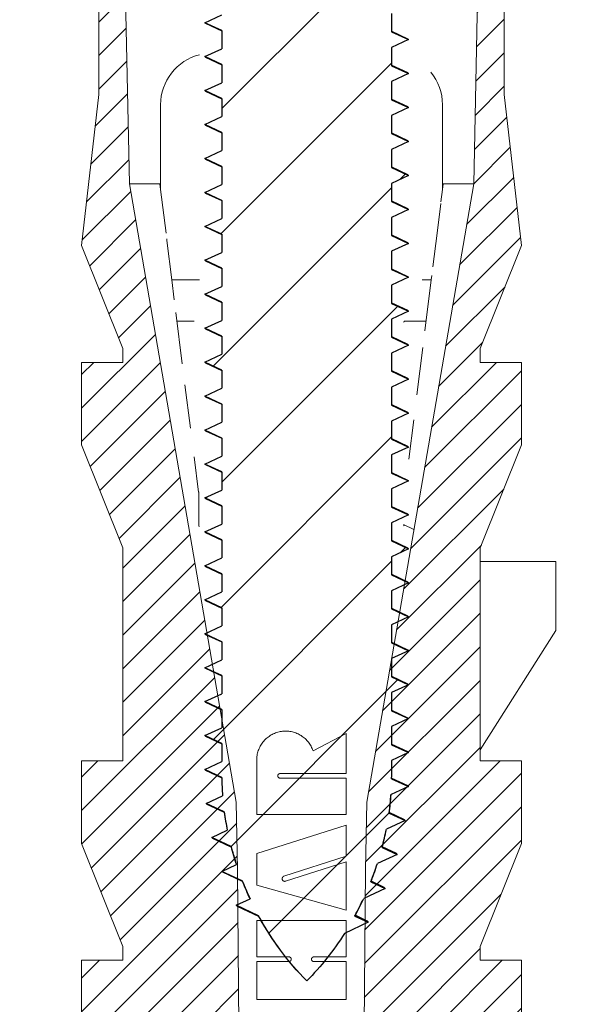
# Model space of a CAD drawing. Units: millimetres. Extents: x 197 to 637, y 286 to 591.
# Drawn here: x 237 to 245, y 409 to 423 of the extents above; entities that cross this region are included whole.
import ezdxf

# ---------------------------------------------------------------- set-up
doc = ezdxf.new("R2010")
doc.units = ezdxf.units.MM
doc.layers.add('hatch', color=56, linetype='Continuous', lineweight=9)
doc.layers.add('part', color=7, linetype='Continuous', lineweight=20)

# ---------------------------------------------------------------- blocks, each defined once
blk = doc.blocks.new('*u29')
at = {"layer": 'hatch', "linetype": 'Continuous'}
h = blk.add_hatch(dxfattribs=at)
h.set_pattern_fill('DEFAULT__3', color=2, scale=0.34925, angle=45, style=0, pattern_type=0)
h.set_pattern_definition([(45, (-417.5015, -92.55667), (-0.24695704, 0.24695704), [])])
edge = h.paths.add_edge_path()
edge.add_line((0.999, -14.168), (2.573, -5.06))
edge.add_line((2.669, -0.357), (2.573, -5.06))
edge.add_spline(control_points=[(2.669, -0.357), (2.674, -0.147), (2.824, 0), (3.033, 0)], knot_values=[0, 0, 0, 0, 1, 1, 1, 1], weights=[1, 0.809532, 0.809532, 1], degree=3, periodic=0)
edge.add_line((3.033, 0), (4.187, 0))
edge.add_line((4.187, 0), (4.187, -0.202))
edge.add_line((4.187, -0.202), (3.023, -0.837))
edge.add_line((3.023, -3.744), (3.023, -0.837))
edge.add_line((3.276, -5.971), (3.023, -3.744))
edge.add_line((2.669, -7.489), (3.276, -5.971))
edge.add_line((2.669, -7.489), (2.669, -7.691))
edge.add_line((2.669, -7.691), (3.276, -7.691))
edge.add_line((3.276, -8.906), (3.276, -7.691))
edge.add_line((2.669, -10.424), (3.276, -8.906))
edge.add_line((2.669, -10.424), (2.669, -10.626))
edge.add_line((2.669, -10.626), (2.669, -13.396))
edge.add_line((2.669, -13.396), (2.669, -13.561))
edge.add_line((2.669, -13.561), (3.276, -13.561))
edge.add_line((3.276, -14.775), (3.276, -13.561))
edge.add_line((2.669, -16.293), (3.276, -14.775))
edge.add_line((2.669, -16.293), (2.669, -16.496))
edge.add_line((2.669, -16.496), (3.276, -16.496))
edge.add_line((3.276, -17.71), (3.276, -16.496))
edge.add_line((2.669, -19.228), (3.276, -17.71))
edge.add_line((2.669, -19.228), (2.669, -22.365))
edge.add_line((2.669, -22.365), (3.276, -22.365))
edge.add_line((3.276, -23.58), (3.276, -22.365))
edge.add_line((2.704, -25.009), (3.276, -23.58))
edge.add_line((2.704, -25.009), (3.273, -25.216))
edge.add_line((3.273, -25.216), (2.973, -26.919))
edge.add_line((2.973, -26.919), (2.973, -28.64))
edge.add_line((2.973, -28.64), (2.72, -30.056))
edge.add_line((1.354, -30.056), (2.72, -30.056))
edge.add_line((1.354, -30.056), (1.354, -31.068))
edge.add_line((1.354, -31.068), (0.848, -31.068))
edge.add_line((0.848, -30.056), (0.848, -31.068))
edge.add_line((0.848, -30.056), (0.979, -15.167))
edge.add_line((0.999, -14.168), (0.979, -15.167))
edge = h.paths.add_edge_path()
edge.add_line((-0.923, -14.168), (-2.497, -5.06))
edge.add_line((-0.923, -14.168), (-0.903, -15.167))
edge.add_line((-0.772, -30.056), (-0.903, -15.167))
edge.add_line((-0.772, -30.056), (-0.772, -31.068))
edge.add_line((-0.772, -31.068), (-1.278, -31.068))
edge.add_line((-1.278, -30.056), (-1.278, -31.068))
edge.add_line((-2.644, -30.056), (-1.278, -30.056))
edge.add_line((-2.897, -28.64), (-2.644, -30.056))
edge.add_line((-2.897, -26.919), (-2.897, -28.64))
edge.add_line((-3.197, -25.216), (-2.897, -26.919))
edge.add_line((-3.197, -25.216), (-2.629, -25.009))
edge.add_line((-2.629, -25.009), (-3.2, -23.58))
edge.add_line((-3.2, -23.58), (-3.2, -22.365))
edge.add_line((-3.2, -22.365), (-2.593, -22.365))
edge.add_line((-2.593, -22.365), (-2.593, -22.201))
edge.add_line((-2.593, -22.201), (-2.593, -19.43))
edge.add_line((-2.593, -19.43), (-2.593, -19.228))
edge.add_line((-2.593, -19.228), (-3.2, -17.71))
edge.add_line((-3.2, -17.71), (-3.2, -16.496))
edge.add_line((-3.2, -16.496), (-2.593, -16.496))
edge.add_line((-2.593, -16.496), (-2.593, -16.293))
edge.add_line((-2.593, -16.293), (-3.2, -14.775))
edge.add_line((-3.2, -14.775), (-3.2, -13.561))
edge.add_line((-3.2, -13.561), (-2.593, -13.561))
edge.add_line((-2.593, -13.561), (-2.593, -10.424))
edge.add_line((-2.593, -10.424), (-3.2, -8.906))
edge.add_line((-3.2, -8.906), (-3.2, -7.691))
edge.add_line((-3.2, -7.691), (-2.593, -7.691))
edge.add_line((-2.593, -7.691), (-2.593, -7.489))
edge.add_line((-2.593, -7.489), (-3.2, -5.971))
edge.add_line((-3.2, -5.971), (-2.947, -3.744))
edge.add_line((-2.947, -3.744), (-2.947, -0.837))
edge.add_line((-4.111, -0.202), (-2.947, -0.837))
edge.add_line((-4.111, -0.202), (-4.111, 0))
edge.add_line((-4.111, 0), (-2.958, 0))
edge.add_spline(control_points=[(-2.593, -0.357), (-2.598, -0.147), (-2.748, 0), (-2.958, 0)], knot_values=[0, 0, 0, 0, 1, 1, 1, 1], weights=[1, 0.809532, 0.809532, 1], degree=3, periodic=0)
edge.add_line((-2.593, -0.357), (-2.497, -5.06))
at = {"layer": 'part', "color": 7, "linetype": 'Continuous'}
for p, q in [((-2.593, -0.357), (-2.497, -5.06)), ((-2.593, -0.357), (-2.497, -5.06)), ((2.669, -0.357), (2.573, -5.06)), ((2.669, -0.357), (2.573, -5.06)), ((-2.947, -3.744), (-2.947, -0.837)), ((-2.947, -3.744), (-2.947, -0.837)), ((3.023, -3.744), (3.023, -0.837)), ((3.023, -3.744), (3.023, -0.837)), ((-3.2, -5.971), (-2.947, -3.744)), ((-3.2, -5.971), (-2.947, -3.744)), ((3.276, -5.971), (3.023, -3.744)), ((3.276, -5.971), (3.023, -3.744)), ((-2.037, -3.896), (-2.037, -5.147)), ((2.113, -5.147), (2.113, -3.896)), ((-0.923, -14.168), (-2.497, -5.06)), ((-2.047, -5.06), (-2.497, -5.06)), ((-0.923, -14.168), (-2.497, -5.06)), ((-2.037, -5.147), (-2.047, -5.06)), ((0.999, -14.168), (2.573, -5.06)), ((0.999, -14.168), (2.573, -5.06)), ((2.123, -5.06), (2.113, -5.147)), ((2.573, -5.06), (2.123, -5.06)), ((-1.957, -5.788), (-2.037, -5.147)), ((2.113, -5.147), (2.09, -5.327)), ((2.087, -5.35), (2.033, -5.788)), ((2.033, -5.788), (1.971, -6.282)), ((-1.944, -5.895), (-1.947, -5.872)), ((-1.871, -6.477), (-1.944, -5.895)), ((-2.593, -7.489), (-3.2, -5.971)), ((-2.593, -7.489), (-3.2, -5.971)), ((2.669, -7.489), (3.276, -5.971)), ((2.669, -7.489), (3.276, -5.971)), ((-1.835, -6.768), (-1.871, -6.477)), ((-1.871, -6.477), (-1.462, -6.477)), ((1.814, -6.477), (1.947, -6.477)), ((1.947, -6.477), (1.854, -7.227)), ((1.955, -6.412), (1.947, -6.477)), ((-1.717, -7.713), (-1.811, -6.958)), ((-1.795, -7.084), (-1.543, -7.084)), ((1.548, -7.084), (1.871, -7.084)), ((-2.593, -7.691), (-2.593, -7.489)), ((-2.593, -7.691), (-2.593, -7.489)), ((1.823, -7.473), (1.735, -8.171)), ((2.669, -7.489), (2.669, -7.691)), ((2.669, -7.489), (2.669, -7.691)), ((-3.2, -7.691), (-2.593, -7.691)), ((-3.2, -7.691), (-2.593, -7.691)), ((-3.2, -8.906), (-3.2, -7.691)), ((-3.2, -8.906), (-3.2, -7.691)), ((2.669, -7.691), (3.276, -7.691)), ((2.669, -7.691), (3.276, -7.691)), ((3.276, -8.906), (3.276, -7.691)), ((3.276, -8.906), (3.276, -7.691)), ((-1.598, -8.658), (-1.678, -8.02)), ((1.69, -8.535), (1.617, -9.115)), ((-2.593, -10.424), (-3.2, -8.906)), ((-2.593, -10.424), (-3.2, -8.906)), ((2.669, -10.424), (3.276, -8.906)), ((2.669, -10.424), (3.276, -8.906)), ((-1.479, -9.601), (-1.545, -9.083)), ((-1.472, -10.1), (-1.472, -9.6)), ((-1.472, -10.1), (-1.472, -9.6)), ((1.693, -10.151), (1.538, -10.077)), ((-2.593, -13.561), (-2.593, -10.424)), ((-2.593, -13.561), (-2.593, -10.424)), ((2.669, -10.424), (2.669, -13.561)), ((2.669, -10.424), (2.669, -10.626)), ((2.669, -10.626), (3.782, -10.626)), ((2.669, -10.626), (2.669, -13.396)), ((3.782, -11.638), (3.782, -10.626)), ((3.782, -11.638), (2.669, -13.396)), ((0.696, -13.156), (0.208, -13.411)), ((0.696, -13.747), (0.696, -13.156)), ((2.669, -13.396), (2.669, -13.561)), ((-3.2, -13.561), (-2.593, -13.561)), ((-3.2, -13.561), (-2.593, -13.561)), ((-3.2, -14.775), (-3.2, -13.561)), ((-3.2, -14.775), (-3.2, -13.561)), ((-0.62, -14.352), (-0.62, -13.587)), ((2.669, -13.561), (3.276, -13.561)), ((2.669, -13.561), (3.276, -13.561)), ((3.276, -14.775), (3.276, -13.561)), ((3.276, -14.775), (3.276, -13.561)), ((0.696, -13.747), (-0.278, -13.747)), ((0.696, -13.814), (-0.278, -13.814)), ((0.696, -14.352), (0.696, -13.814)), ((-0.923, -14.168), (-0.903, -15.167)), ((-0.923, -14.168), (-0.903, -15.167)), ((0.999, -14.168), (0.979, -15.167)), ((0.999, -14.168), (0.979, -15.167)), ((-0.62, -14.352), (0.696, -14.352)), ((0.696, -14.506), (-0.62, -14.927)), ((0.696, -14.964), (0.696, -14.506)), ((-2.593, -16.293), (-3.2, -14.775)), ((-2.593, -16.293), (-3.2, -14.775)), ((2.669, -16.293), (3.276, -14.775)), ((2.669, -16.293), (3.276, -14.775)), ((-0.62, -15.39), (-0.62, -14.927)), ((0.696, -14.964), (-0.22, -15.259)), ((0.696, -15.046), (-0.196, -15.333)), ((0.696, -15.759), (0.696, -15.046)), ((-0.772, -30.056), (-0.903, -15.167)), ((-0.772, -30.056), (-0.903, -15.167)), ((0.848, -30.056), (0.979, -15.167)), ((0.848, -30.056), (0.979, -15.167)), ((-0.62, -15.39), (0.696, -15.759)), ((-0.62, -15.909), (-0.62, -16.448)), ((0.696, -15.909), (-0.62, -15.909)), ((0.696, -16.448), (0.696, -15.909)), ((-2.593, -16.496), (-2.593, -16.293)), ((-2.593, -16.496), (-2.593, -16.293)), ((2.669, -16.293), (2.669, -16.496)), ((2.669, -16.293), (2.669, -16.496)), ((-3.2, -16.496), (-2.593, -16.496)), ((-3.2, -16.496), (-2.593, -16.496)), ((-3.2, -17.71), (-3.2, -16.496)), ((-3.2, -17.71), (-3.2, -16.496)), ((-0.62, -16.448), (-0.146, -16.448)), ((-0.62, -16.515), (-0.62, -17.073)), ((-0.62, -16.515), (-0.146, -16.515)), ((0.696, -16.448), (0.218, -16.448)), ((0.696, -16.515), (0.218, -16.515)), ((0.696, -17.073), (0.696, -16.515)), ((2.669, -16.496), (3.276, -16.496)), ((2.669, -16.496), (3.276, -16.496)), ((3.276, -17.71), (3.276, -16.496)), ((3.276, -17.71), (3.276, -16.496)), ((-0.62, -17.073), (0.696, -17.073))]:
    blk.add_line(p, q, dxfattribs=at)
for points in [[(-0.62, -13.587), (-0.621, -13.569), (-0.621, -13.551), (-0.621, -13.533), (-0.62, -13.515), (-0.618, -13.497), (-0.616, -13.479), (-0.613, -13.462), (-0.609, -13.444), (-0.604, -13.427), (-0.598, -13.41), (-0.592, -13.393), (-0.585, -13.377), (-0.578, -13.36), (-0.57, -13.344), (-0.561, -13.329), (-0.551, -13.314), (-0.541, -13.299), (-0.53, -13.284), (-0.519, -13.271), (-0.507, -13.257), (-0.495, -13.244), (-0.481, -13.232), (-0.468, -13.22), (-0.454, -13.209), (-0.439, -13.199), (-0.425, -13.189), (-0.409, -13.179), (-0.394, -13.171), (-0.377, -13.163), (-0.361, -13.155), (-0.344, -13.149), (-0.328, -13.143), (-0.31, -13.138), (-0.293, -13.133), (-0.275, -13.129), (-0.258, -13.126), (-0.24, -13.124), (-0.222, -13.123), (-0.204, -13.122), (-0.186, -13.122), (-0.168, -13.123), (-0.15, -13.124), (-0.133, -13.126), (-0.115, -13.129), (-0.097, -13.133), (-0.08, -13.138), (-0.063, -13.143), (-0.046, -13.149), (-0.029, -13.156), (-0.013, -13.163), (0.003, -13.171), (0.019, -13.18), (0.034, -13.189), (0.049, -13.199), (0.063, -13.21), (0.077, -13.221), (0.091, -13.232), (0.104, -13.245), (0.116, -13.258), (0.128, -13.271), (0.14, -13.285), (0.15, -13.299), (0.161, -13.314), (0.17, -13.329), (0.179, -13.345), (0.187, -13.361), (0.195, -13.377), (0.202, -13.394), (0.208, -13.411)], [(-0.278, -13.814), (-0.279, -13.814), (-0.281, -13.814), (-0.282, -13.814), (-0.284, -13.814), (-0.285, -13.814), (-0.286, -13.813), (-0.288, -13.813), (-0.289, -13.812), (-0.29, -13.812), (-0.292, -13.811), (-0.293, -13.811), (-0.294, -13.81), (-0.295, -13.809), (-0.297, -13.809), (-0.298, -13.808), (-0.299, -13.807), (-0.3, -13.806), (-0.301, -13.805), (-0.302, -13.804), (-0.303, -13.803), (-0.304, -13.802), (-0.305, -13.801), (-0.306, -13.8), (-0.306, -13.799), (-0.307, -13.798), (-0.308, -13.796), (-0.308, -13.795), (-0.309, -13.794), (-0.309, -13.792), (-0.31, -13.791), (-0.31, -13.79), (-0.311, -13.788), (-0.311, -13.787), (-0.311, -13.786), (-0.311, -13.784), (-0.311, -13.783), (-0.311, -13.781), (-0.311, -13.78), (-0.311, -13.779), (-0.311, -13.777), (-0.311, -13.776), (-0.311, -13.775), (-0.311, -13.773), (-0.31, -13.772), (-0.31, -13.77), (-0.309, -13.769), (-0.309, -13.768), (-0.308, -13.767), (-0.308, -13.765), (-0.307, -13.764), (-0.306, -13.763), (-0.306, -13.762), (-0.305, -13.761), (-0.304, -13.759), (-0.303, -13.758), (-0.302, -13.757), (-0.301, -13.756), (-0.3, -13.755), (-0.299, -13.755), (-0.298, -13.754), (-0.297, -13.753), (-0.295, -13.752), (-0.294, -13.751), (-0.293, -13.751), (-0.292, -13.75), (-0.29, -13.75), (-0.289, -13.749), (-0.288, -13.749), (-0.286, -13.748), (-0.285, -13.748), (-0.284, -13.748), (-0.282, -13.748), (-0.281, -13.747), (-0.279, -13.747), (-0.278, -13.747)], [(-0.196, -15.333), (-0.198, -15.333), (-0.2, -15.334), (-0.201, -15.334), (-0.203, -15.335), (-0.205, -15.335), (-0.206, -15.335), (-0.208, -15.335), (-0.21, -15.335), (-0.211, -15.335), (-0.213, -15.335), (-0.215, -15.334), (-0.216, -15.334), (-0.218, -15.334), (-0.22, -15.333), (-0.221, -15.333), (-0.223, -15.332), (-0.224, -15.331), (-0.226, -15.331), (-0.227, -15.33), (-0.229, -15.329), (-0.23, -15.328), (-0.232, -15.327), (-0.233, -15.326), (-0.234, -15.325), (-0.235, -15.324), (-0.237, -15.323), (-0.238, -15.322), (-0.239, -15.32), (-0.24, -15.319), (-0.241, -15.318), (-0.242, -15.316), (-0.243, -15.315), (-0.243, -15.313), (-0.244, -15.312), (-0.245, -15.31), (-0.245, -15.309), (-0.246, -15.307), (-0.246, -15.305), (-0.247, -15.304), (-0.247, -15.302), (-0.247, -15.3), (-0.247, -15.299), (-0.247, -15.297), (-0.247, -15.295), (-0.247, -15.294), (-0.247, -15.292), (-0.247, -15.29), (-0.247, -15.289), (-0.246, -15.287), (-0.246, -15.285), (-0.246, -15.284), (-0.245, -15.282), (-0.244, -15.281), (-0.244, -15.279), (-0.243, -15.278), (-0.242, -15.276), (-0.241, -15.275), (-0.24, -15.273), (-0.239, -15.272), (-0.238, -15.271), (-0.237, -15.269), (-0.236, -15.268), (-0.235, -15.267), (-0.234, -15.266), (-0.232, -15.265), (-0.231, -15.264), (-0.229, -15.263), (-0.228, -15.262), (-0.227, -15.261), (-0.225, -15.26), (-0.223, -15.26), (-0.222, -15.259), (-0.22, -15.259)], [(-0.146, -16.448), (-0.145, -16.448), (-0.143, -16.448), (-0.142, -16.448), (-0.14, -16.449), (-0.139, -16.449), (-0.138, -16.449), (-0.136, -16.45), (-0.135, -16.45), (-0.134, -16.451), (-0.132, -16.451), (-0.131, -16.452), (-0.13, -16.452), (-0.129, -16.453), (-0.127, -16.454), (-0.126, -16.455), (-0.125, -16.455), (-0.124, -16.456), (-0.123, -16.457), (-0.122, -16.458), (-0.121, -16.459), (-0.12, -16.46), (-0.119, -16.461), (-0.118, -16.463), (-0.118, -16.464), (-0.117, -16.465), (-0.116, -16.466), (-0.116, -16.467), (-0.115, -16.469), (-0.115, -16.47), (-0.114, -16.471), (-0.114, -16.473), (-0.113, -16.474), (-0.113, -16.475), (-0.113, -16.477), (-0.113, -16.478), (-0.112, -16.48), (-0.112, -16.481), (-0.112, -16.482), (-0.112, -16.484), (-0.113, -16.485), (-0.113, -16.487), (-0.113, -16.488), (-0.113, -16.489), (-0.114, -16.491), (-0.114, -16.492), (-0.115, -16.493), (-0.115, -16.495), (-0.116, -16.496), (-0.116, -16.497), (-0.117, -16.498), (-0.118, -16.5), (-0.118, -16.501), (-0.119, -16.502), (-0.12, -16.503), (-0.121, -16.504), (-0.122, -16.505), (-0.123, -16.506), (-0.124, -16.507), (-0.125, -16.508), (-0.126, -16.509), (-0.127, -16.51), (-0.129, -16.51), (-0.13, -16.511), (-0.131, -16.512), (-0.132, -16.512), (-0.134, -16.513), (-0.135, -16.513), (-0.136, -16.514), (-0.138, -16.514), (-0.139, -16.514), (-0.14, -16.515), (-0.142, -16.515), (-0.143, -16.515), (-0.145, -16.515), (-0.146, -16.515)], [(0.218, -16.515), (0.217, -16.515), (0.215, -16.515), (0.214, -16.515), (0.213, -16.515), (0.211, -16.514), (0.21, -16.514), (0.208, -16.514), (0.207, -16.513), (0.206, -16.513), (0.205, -16.512), (0.203, -16.512), (0.202, -16.511), (0.201, -16.51), (0.2, -16.51), (0.198, -16.509), (0.197, -16.508), (0.196, -16.507), (0.195, -16.506), (0.194, -16.505), (0.193, -16.504), (0.192, -16.503), (0.191, -16.502), (0.191, -16.501), (0.19, -16.5), (0.189, -16.498), (0.188, -16.497), (0.188, -16.496), (0.187, -16.495), (0.187, -16.493), (0.186, -16.492), (0.186, -16.491), (0.186, -16.489), (0.185, -16.488), (0.185, -16.487), (0.185, -16.485), (0.185, -16.484), (0.185, -16.482), (0.185, -16.481), (0.185, -16.48), (0.185, -16.478), (0.185, -16.477), (0.185, -16.475), (0.186, -16.474), (0.186, -16.473), (0.186, -16.471), (0.187, -16.47), (0.187, -16.469), (0.188, -16.467), (0.188, -16.466), (0.189, -16.465), (0.19, -16.464), (0.191, -16.463), (0.191, -16.461), (0.192, -16.46), (0.193, -16.459), (0.194, -16.458), (0.195, -16.457), (0.196, -16.456), (0.197, -16.455), (0.198, -16.455), (0.2, -16.454), (0.201, -16.453), (0.202, -16.452), (0.203, -16.452), (0.205, -16.451), (0.206, -16.451), (0.207, -16.45), (0.208, -16.45), (0.21, -16.449), (0.211, -16.449), (0.213, -16.449), (0.214, -16.448), (0.215, -16.448), (0.217, -16.448), (0.218, -16.448)]]:
    blk.add_lwpolyline(points, dxfattribs=at)
for centre, start, end in [((-1.278, -3.896), 104.1132, 180), ((1.354, -3.896), 0, 39.1175)]:
    blk.add_arc(centre, 0.759, start, end, dxfattribs=at)
for points, start_tangent, end_tangent in [([(1.543, -7.087), (1.548, -7.1)], (0.593394, -0.804912), (0, -1)), ([(-1.472, -10.1), (-1.467, -10.113)], (0, -1), (0.593395, -0.804912)), ([(1.543, -10.087), (1.548, -10.1)], (0.593394, -0.804912), (0, -1))]:
    blk.add_spline(points, degree=3, dxfattribs=dict(at, start_tangent=start_tangent, end_tangent=end_tangent))

msp = doc.modelspace()

# ---------------------------------------------------------------- hatches: boundary and pattern name
at = {"linetype": 'Continuous'}
h = msp.add_hatch(dxfattribs=at)
h.set_pattern_fill('DEFAULT__4', color=2, scale=1.296802, angle=45, style=0, pattern_type=0)
h.set_pattern_definition([(45, (-131.335, 340.5125), (-0.9169777, 0.9169777), [])])
edge = h.paths.add_edge_path()
edge.add_line((244.473, 428.957), (242.491, 428.957))
edge.add_line((242.491, 428.957), (242.573, 428.919))
edge.add_line((242.573, 428.919), (242.323, 428.802))
edge.add_line((242.323, 428.802), (242.323, 428.535))
edge.add_line((242.323, 428.535), (242.573, 428.419))
edge.add_line((242.573, 428.419), (242.323, 428.302))
edge.add_line((242.323, 428.302), (242.323, 428.035))
edge.add_line((242.323, 428.035), (242.573, 427.919))
edge.add_line((242.573, 427.919), (242.323, 427.802))
edge.add_line((242.323, 427.802), (242.323, 427.535))
edge.add_line((242.323, 427.535), (242.573, 427.419))
edge.add_line((242.573, 427.419), (242.323, 427.302))
edge.add_line((242.323, 427.302), (242.323, 427.035))
edge.add_line((242.323, 427.035), (242.573, 426.919))
edge.add_line((242.573, 426.919), (242.323, 426.802))
edge.add_line((242.323, 426.802), (242.323, 426.535))
edge.add_line((242.323, 426.535), (242.573, 426.419))
edge.add_line((242.573, 426.419), (242.323, 426.302))
edge.add_line((242.323, 426.302), (242.323, 426.035))
edge.add_line((242.323, 426.035), (242.573, 425.919))
edge.add_line((242.573, 425.919), (242.323, 425.802))
edge.add_line((242.323, 425.802), (242.323, 425.535))
edge.add_line((242.323, 425.535), (242.573, 425.419))
edge.add_line((242.573, 425.419), (242.323, 425.302))
edge.add_line((242.323, 425.302), (242.323, 425.035))
edge.add_line((242.323, 425.035), (242.573, 424.919))
edge.add_line((242.573, 424.919), (242.323, 424.802))
edge.add_line((242.323, 424.802), (242.323, 424.535))
edge.add_line((242.323, 424.535), (242.573, 424.419))
edge.add_line((242.573, 424.419), (242.323, 424.302))
edge.add_line((242.323, 424.302), (242.323, 424.035))
edge.add_line((242.323, 424.035), (242.573, 423.919))
edge.add_line((242.573, 423.919), (242.323, 423.802))
edge.add_line((242.323, 423.802), (242.323, 423.535))
edge.add_line((242.323, 423.535), (242.573, 423.419))
edge.add_line((242.573, 423.419), (242.323, 423.302))
edge.add_line((242.323, 423.302), (242.323, 423.035))
edge.add_line((242.323, 423.035), (242.573, 422.919))
edge.add_line((242.573, 422.919), (242.323, 422.802))
edge.add_line((242.323, 422.802), (242.323, 422.535))
edge.add_line((242.323, 422.535), (242.573, 422.419))
edge.add_line((242.573, 422.419), (242.323, 422.302))
edge.add_line((242.323, 422.302), (242.323, 422.035))
edge.add_line((242.323, 422.035), (242.573, 421.919))
edge.add_line((242.573, 421.919), (242.323, 421.802))
edge.add_line((242.323, 421.802), (242.323, 421.535))
edge.add_line((242.323, 421.535), (242.573, 421.419))
edge.add_line((242.573, 421.419), (242.323, 421.302))
edge.add_line((242.323, 421.302), (242.323, 421.035))
edge.add_line((242.323, 421.035), (242.573, 420.919))
edge.add_line((242.573, 420.919), (242.323, 420.802))
edge.add_line((242.323, 420.802), (242.323, 420.535))
edge.add_line((242.323, 420.535), (242.573, 420.419))
edge.add_line((242.573, 420.419), (242.323, 420.302))
edge.add_line((242.323, 420.302), (242.323, 420.035))
edge.add_line((242.323, 420.035), (242.573, 419.919))
edge.add_line((242.573, 419.919), (242.323, 419.802))
edge.add_line((242.323, 419.802), (242.323, 419.535))
edge.add_line((242.323, 419.535), (242.573, 419.419))
edge.add_line((242.573, 419.419), (242.323, 419.302))
edge.add_line((242.323, 419.302), (242.323, 419.035))
edge.add_line((242.323, 419.035), (242.573, 418.919))
edge.add_line((242.573, 418.919), (242.323, 418.802))
edge.add_line((242.323, 418.802), (242.323, 418.535))
edge.add_line((242.323, 418.535), (242.573, 418.419))
edge.add_line((242.573, 418.419), (242.323, 418.302))
edge.add_line((242.323, 418.302), (242.323, 418.035))
edge.add_line((242.323, 418.035), (242.573, 417.919))
edge.add_line((242.573, 417.919), (242.323, 417.802))
edge.add_line((242.323, 417.802), (242.323, 417.535))
edge.add_line((242.323, 417.535), (242.573, 417.419))
edge.add_line((242.573, 417.419), (242.323, 417.302))
edge.add_line((242.323, 417.302), (242.323, 417.035))
edge.add_line((242.323, 417.035), (242.573, 416.919))
edge.add_line((242.573, 416.919), (242.323, 416.802))
edge.add_line((242.323, 416.802), (242.323, 416.535))
edge.add_line((242.323, 416.535), (242.573, 416.419))
edge.add_line((242.573, 416.419), (242.323, 416.302))
edge.add_line((242.323, 416.302), (242.323, 416.035))
edge.add_line((242.323, 416.035), (242.573, 415.919))
edge.add_line((242.573, 415.919), (242.323, 415.802))
edge.add_line((242.323, 415.802), (242.323, 415.535))
edge.add_line((242.323, 415.535), (242.573, 415.419))
edge.add_line((242.573, 415.419), (242.323, 415.302))
edge.add_line((242.323, 415.302), (242.323, 415.035))
edge.add_line((242.323, 415.035), (242.573, 414.919))
edge.add_line((242.573, 414.919), (242.323, 414.802))
edge.add_line((242.323, 414.802), (242.323, 414.535))
edge.add_line((242.323, 414.535), (242.573, 414.419))
edge.add_line((242.573, 414.419), (242.323, 414.302))
edge.add_line((242.323, 414.302), (242.323, 414.035))
edge.add_line((242.323, 414.035), (242.573, 413.919))
edge.add_line((242.573, 413.919), (242.323, 413.802))
edge.add_line((242.323, 413.802), (242.323, 413.535))
edge.add_line((242.323, 413.535), (242.573, 413.419))
edge.add_line((242.573, 413.419), (242.323, 413.302))
edge.add_line((242.323, 413.302), (242.323, 413.035))
edge.add_line((242.323, 413.035), (242.573, 412.919))
edge.add_line((242.573, 412.919), (242.323, 412.802))
edge.add_line((242.323, 412.802), (242.323, 412.535))
edge.add_line((242.323, 412.535), (242.573, 412.419))
edge.add_line((242.573, 412.419), (242.323, 412.302))
edge.add_line((242.323, 412.302), (242.323, 412.057))
edge.add_arc((238.675, 412.057), 3.648, 359.6413, 359.9998)
edge.add_line((242.323, 412.034), (242.57, 411.919))
edge.add_line((242.57, 411.919), (242.314, 411.799))
edge.add_arc((238.351, 412.074), 3.973, 352.1025, 356.0377)
edge.add_line((242.286, 411.528), (242.52, 411.419))
edge.add_line((242.52, 411.419), (242.246, 411.291))
edge.add_arc((237.996, 412.132), 4.332, 345.1526, 348.8068)
edge.add_line((242.184, 411.022), (242.405, 410.919))
edge.add_line((242.405, 410.919), (242.113, 410.783))
edge.add_arc((237.792, 412.191), 4.544, 338.3864, 341.9517)
edge.add_line((242.017, 410.517), (242.227, 410.419))
edge.add_line((242.227, 410.419), (241.912, 410.272))
edge.add_arc((237.787, 412.191), 4.55, 331.3781, 335.0545)
edge.add_line((241.78, 410.011), (241.978, 409.919))
edge.add_line((241.978, 409.919), (241.63, 409.756))
edge.add_spline(control_points=[(241.63, 409.756), (241.468, 409.501), (241.281, 409.265), (241.073, 409.057)], knot_values=[0, 0, 0, 0, 1, 1, 1, 1], degree=3, periodic=0)
edge.add_spline(control_points=[(241.073, 409.057), (240.797, 409.333), (240.557, 409.66), (240.364, 410.015)], knot_values=[0, 0, 0, 0, 1, 1, 1, 1], degree=3, periodic=0)
edge.add_line((240.364, 410.015), (240.033, 410.169))
edge.add_line((240.033, 410.169), (240.238, 410.264))
edge.add_arc((244.383, 412.202), 4.576, 201.4632, 205.0563)
edge.add_line((240.124, 410.528), (239.822, 410.669))
edge.add_line((239.822, 410.669), (240.037, 410.769))
edge.add_arc((244.274, 412.165), 4.461, 194.6431, 198.2289)
edge.add_line((239.958, 411.037), (239.675, 411.169))
edge.add_line((239.675, 411.169), (239.903, 411.275))
edge.add_arc((243.987, 412.1), 4.166, 187.6488, 191.4188)
edge.add_line((239.858, 411.545), (239.593, 411.669))
edge.add_line((239.593, 411.669), (239.833, 411.781))
edge.add_arc((243.583, 412.059), 3.76, 180.0982, 184.2361)
edge.add_line((239.823, 412.052), (239.573, 412.169))
edge.add_line((239.573, 412.169), (239.823, 412.285))
edge.add_line((239.823, 412.552), (239.823, 412.285))
edge.add_line((239.823, 412.552), (239.573, 412.669))
edge.add_line((239.573, 412.669), (239.823, 412.785))
edge.add_line((239.823, 413.052), (239.823, 412.785))
edge.add_line((239.823, 413.052), (239.573, 413.169))
edge.add_line((239.573, 413.169), (239.823, 413.285))
edge.add_line((239.823, 413.552), (239.823, 413.285))
edge.add_line((239.823, 413.552), (239.573, 413.669))
edge.add_line((239.573, 413.669), (239.823, 413.785))
edge.add_line((239.823, 414.052), (239.823, 413.785))
edge.add_line((239.823, 414.052), (239.573, 414.169))
edge.add_line((239.573, 414.169), (239.823, 414.285))
edge.add_line((239.823, 414.552), (239.823, 414.285))
edge.add_line((239.823, 414.552), (239.573, 414.669))
edge.add_line((239.573, 414.669), (239.823, 414.785))
edge.add_line((239.823, 415.052), (239.823, 414.785))
edge.add_line((239.823, 415.052), (239.573, 415.169))
edge.add_line((239.573, 415.169), (239.823, 415.285))
edge.add_line((239.823, 415.552), (239.823, 415.285))
edge.add_line((239.823, 415.552), (239.573, 415.669))
edge.add_line((239.573, 415.669), (239.823, 415.785))
edge.add_line((239.823, 416.052), (239.823, 415.785))
edge.add_line((239.823, 416.052), (239.573, 416.169))
edge.add_line((239.573, 416.169), (239.823, 416.285))
edge.add_line((239.823, 416.552), (239.823, 416.285))
edge.add_line((239.823, 416.552), (239.573, 416.669))
edge.add_line((239.573, 416.669), (239.823, 416.785))
edge.add_line((239.823, 417.052), (239.823, 416.785))
edge.add_line((239.823, 417.052), (239.573, 417.169))
edge.add_line((239.573, 417.169), (239.823, 417.285))
edge.add_line((239.823, 417.552), (239.823, 417.285))
edge.add_line((239.823, 417.552), (239.573, 417.669))
edge.add_line((239.573, 417.669), (239.823, 417.785))
edge.add_line((239.823, 418.052), (239.823, 417.785))
edge.add_line((239.823, 418.052), (239.573, 418.169))
edge.add_line((239.573, 418.169), (239.823, 418.285))
edge.add_line((239.823, 418.552), (239.823, 418.285))
edge.add_line((239.823, 418.552), (239.573, 418.669))
edge.add_line((239.573, 418.669), (239.823, 418.785))
edge.add_line((239.823, 419.052), (239.823, 418.785))
edge.add_line((239.823, 419.052), (239.573, 419.169))
edge.add_line((239.573, 419.169), (239.823, 419.285))
edge.add_line((239.823, 419.552), (239.823, 419.285))
edge.add_line((239.823, 419.552), (239.573, 419.669))
edge.add_line((239.573, 419.669), (239.823, 419.785))
edge.add_line((239.823, 420.052), (239.823, 419.785))
edge.add_line((239.823, 420.052), (239.573, 420.169))
edge.add_line((239.573, 420.169), (239.823, 420.285))
edge.add_line((239.823, 420.552), (239.823, 420.285))
edge.add_line((239.823, 420.552), (239.573, 420.669))
edge.add_line((239.573, 420.669), (239.823, 420.785))
edge.add_line((239.823, 421.052), (239.823, 420.785))
edge.add_line((239.823, 421.052), (239.573, 421.169))
edge.add_line((239.573, 421.169), (239.823, 421.285))
edge.add_line((239.823, 421.552), (239.823, 421.285))
edge.add_line((239.823, 421.552), (239.573, 421.669))
edge.add_line((239.573, 421.669), (239.823, 421.785))
edge.add_line((239.823, 422.052), (239.823, 421.785))
edge.add_line((239.823, 422.052), (239.573, 422.169))
edge.add_line((239.573, 422.169), (239.823, 422.285))
edge.add_line((239.823, 422.552), (239.823, 422.285))
edge.add_line((239.823, 422.552), (239.573, 422.669))
edge.add_line((239.573, 422.669), (239.823, 422.785))
edge.add_line((239.823, 423.052), (239.823, 422.785))
edge.add_line((239.823, 423.052), (239.573, 423.169))
edge.add_line((239.573, 423.169), (239.823, 423.285))
edge.add_line((239.823, 423.552), (239.823, 423.285))
edge.add_line((239.823, 423.552), (239.573, 423.669))
edge.add_line((239.573, 423.669), (239.823, 423.785))
edge.add_line((239.823, 424.052), (239.823, 423.785))
edge.add_line((239.823, 424.052), (239.573, 424.169))
edge.add_line((239.573, 424.169), (239.823, 424.285))
edge.add_line((239.823, 424.552), (239.823, 424.285))
edge.add_line((239.823, 424.552), (239.573, 424.669))
edge.add_line((239.573, 424.669), (239.823, 424.785))
edge.add_line((239.823, 425.052), (239.823, 424.785))
edge.add_line((239.823, 425.052), (239.573, 425.169))
edge.add_line((239.573, 425.169), (239.823, 425.285))
edge.add_line((239.823, 425.552), (239.823, 425.285))
edge.add_line((239.823, 425.552), (239.573, 425.669))
edge.add_line((239.573, 425.669), (239.823, 425.785))
edge.add_line((239.823, 426.052), (239.823, 425.785))
edge.add_line((239.823, 426.052), (239.573, 426.169))
edge.add_line((239.573, 426.169), (239.823, 426.285))
edge.add_line((239.823, 426.552), (239.823, 426.285))
edge.add_line((239.823, 426.552), (239.573, 426.669))
edge.add_line((239.573, 426.669), (239.823, 426.785))
edge.add_line((239.823, 427.052), (239.823, 426.785))
edge.add_line((239.823, 427.052), (239.573, 427.169))
edge.add_line((239.573, 427.169), (239.823, 427.285))
edge.add_line((239.823, 427.552), (239.823, 427.285))
edge.add_line((239.823, 427.552), (239.573, 427.669))
edge.add_line((239.573, 427.669), (239.823, 427.785))
edge.add_line((239.823, 428.052), (239.823, 427.785))
edge.add_line((239.823, 428.052), (239.573, 428.169))
edge.add_line((239.573, 428.169), (239.823, 428.285))
edge.add_line((239.823, 428.552), (239.823, 428.285))
edge.add_line((239.823, 428.552), (239.573, 428.669))
edge.add_line((239.573, 428.669), (239.823, 428.785))
edge.add_line((239.823, 428.957), (239.823, 428.785))
edge.add_line((239.823, 428.957), (237.673, 428.957))
edge.add_spline(control_points=[(237.573, 429.057), (237.573, 428.999), (237.614, 428.957), (237.673, 428.957)], knot_values=[0, 0, 0, 0, 1, 1, 1, 1], weights=[1, 0.804738, 0.804738, 1], degree=3, periodic=0)
edge.add_line((237.573, 429.357), (237.573, 429.057))
edge.add_spline(control_points=[(237.673, 429.457), (237.614, 429.457), (237.573, 429.416), (237.573, 429.357)], knot_values=[0, 0, 0, 0, 1, 1, 1, 1], weights=[1, 0.804738, 0.804738, 1], degree=3, periodic=0)
edge.add_line((238.301, 429.457), (237.673, 429.457))
edge.add_spline(control_points=[(238.301, 429.457), (238.379, 429.457), (238.45, 429.486), (238.507, 429.539)], knot_values=[0, 0, 0, 0, 1, 1, 1, 1], weights=[1, 0.952986, 0.952986, 1], degree=3, periodic=0)
edge.add_spline(control_points=[(238.712, 429.718), (238.641, 429.661), (238.573, 429.601), (238.507, 429.539)], knot_values=[0, 0, 0, 0, 1, 1, 1, 1], weights=[1, 0.999558, 0.999558, 1], degree=3, periodic=0)
edge.add_spline(control_points=[(238.712, 429.718), (239.459, 429.402), (240.312, 429.257), (241.072, 429.257)], knot_values=[0, 0, 0, 0, 1, 1, 1, 1], degree=3, periodic=0)
edge.add_spline(control_points=[(241.073, 429.257), (241.834, 429.257), (242.687, 429.402), (243.434, 429.718)], knot_values=[0, 0, 0, 0, 1, 1, 1, 1], degree=3, periodic=0)
edge.add_spline(control_points=[(243.434, 429.718), (243.504, 429.661), (243.573, 429.601), (243.639, 429.539)], knot_values=[0, 0, 0, 0, 1, 1, 1, 1], weights=[1, 0.999558, 0.999558, 1], degree=3, periodic=0)
edge.add_spline(control_points=[(243.845, 429.457), (243.767, 429.457), (243.695, 429.486), (243.639, 429.539)], knot_values=[0, 0, 0, 0, 1, 1, 1, 1], weights=[1, 0.952986, 0.952986, 1], degree=3, periodic=0)
edge.add_line((244.473, 429.457), (243.845, 429.457))
edge.add_spline(control_points=[(244.473, 429.457), (244.531, 429.457), (244.573, 429.416), (244.573, 429.357)], knot_values=[0, 0, 0, 0, 1, 1, 1, 1], weights=[1, 0.804738, 0.804738, 1], degree=3, periodic=0)
edge.add_line((244.573, 429.357), (244.573, 429.057))
edge.add_spline(control_points=[(244.573, 429.057), (244.573, 428.999), (244.531, 428.957), (244.473, 428.957)], knot_values=[0, 0, 0, 0, 1, 1, 1, 1], weights=[1, 0.804738, 0.804738, 1], degree=3, periodic=0)

# ---------------------------------------------------------------- linework, layer by layer
at = {"color": 7, "linetype": 'Continuous'}
for p, q in [((239.573, 423.169), (239.823, 423.285)), ((239.573, 423.169), (239.823, 423.285)), ((239.823, 423.052), (239.573, 423.169)), ((239.582, 423.16), (239.573, 423.169)), ((239.823, 423.052), (239.573, 423.169)), ((242.323, 423.302), (242.323, 423.035)), ((242.323, 423.302), (242.323, 423.035)), ((239.582, 423.16), (239.821, 423.048)), ((239.823, 423.052), (239.823, 422.785)), ((239.823, 423.052), (239.823, 422.785)), ((242.323, 423.035), (242.573, 422.919)), ((242.323, 423.035), (242.573, 422.919)), ((242.563, 422.928), (242.325, 423.04)), ((242.573, 422.919), (242.323, 422.802)), ((242.573, 422.919), (242.323, 422.802)), ((242.573, 422.919), (242.563, 422.928)), ((239.573, 422.669), (239.823, 422.785)), ((239.573, 422.669), (239.823, 422.785)), ((242.323, 422.802), (242.323, 422.535)), ((242.323, 422.802), (242.323, 422.535)), ((239.823, 422.552), (239.573, 422.669)), ((239.582, 422.66), (239.573, 422.669)), ((239.823, 422.552), (239.573, 422.669)), ((239.582, 422.66), (239.821, 422.548)), ((239.823, 422.552), (239.823, 422.285)), ((239.823, 422.552), (239.823, 422.285)), ((242.323, 422.535), (242.573, 422.419)), ((242.323, 422.535), (242.573, 422.419)), ((242.563, 422.428), (242.325, 422.54)), ((242.573, 422.419), (242.323, 422.302)), ((242.573, 422.419), (242.323, 422.302)), ((242.323, 422.302), (242.323, 422.035)), ((242.323, 422.302), (242.323, 422.035)), ((242.573, 422.419), (242.563, 422.428)), ((239.573, 422.169), (239.823, 422.285)), ((239.573, 422.169), (239.823, 422.285)), ((239.823, 422.052), (239.573, 422.169)), ((239.582, 422.16), (239.573, 422.169)), ((239.823, 422.052), (239.573, 422.169)), ((239.582, 422.16), (239.821, 422.048)), ((239.823, 422.052), (239.823, 421.785)), ((239.823, 422.052), (239.823, 421.785)), ((242.323, 422.035), (242.573, 421.919)), ((242.323, 422.035), (242.573, 421.919)), ((242.563, 421.928), (242.325, 422.04)), ((242.573, 421.919), (242.323, 421.802)), ((242.573, 421.919), (242.323, 421.802)), ((242.573, 421.919), (242.563, 421.928)), ((239.573, 421.669), (239.823, 421.785)), ((239.573, 421.669), (239.823, 421.785)), ((242.323, 421.802), (242.323, 421.535)), ((242.323, 421.802), (242.323, 421.535)), ((239.823, 421.552), (239.573, 421.669)), ((239.582, 421.66), (239.573, 421.669)), ((239.823, 421.552), (239.573, 421.669)), ((239.582, 421.66), (239.821, 421.548)), ((239.823, 421.552), (239.823, 421.285)), ((239.823, 421.552), (239.823, 421.285)), ((242.323, 421.535), (242.573, 421.419)), ((242.323, 421.535), (242.573, 421.419)), ((242.563, 421.428), (242.325, 421.54)), ((242.573, 421.419), (242.563, 421.428)), ((239.573, 421.169), (239.823, 421.285)), ((239.573, 421.169), (239.823, 421.285)), ((242.573, 421.419), (242.323, 421.302)), ((242.573, 421.419), (242.323, 421.302)), ((242.323, 421.302), (242.323, 421.035)), ((242.323, 421.302), (242.323, 421.035)), ((239.823, 421.052), (239.573, 421.169)), ((239.582, 421.16), (239.573, 421.169)), ((239.823, 421.052), (239.573, 421.169)), ((239.582, 421.16), (239.821, 421.048)), ((239.823, 421.052), (239.823, 420.785)), ((239.823, 421.052), (239.823, 420.785)), ((242.323, 421.035), (242.573, 420.919)), ((242.323, 421.035), (242.573, 420.919)), ((242.563, 420.928), (242.325, 421.04)), ((242.573, 420.919), (242.323, 420.802)), ((242.573, 420.919), (242.323, 420.802)), ((242.573, 420.919), (242.563, 420.928)), ((239.573, 420.669), (239.823, 420.785)), ((239.573, 420.669), (239.823, 420.785)), ((242.323, 420.802), (242.323, 420.535)), ((242.323, 420.802), (242.323, 420.535)), ((239.823, 420.552), (239.573, 420.669)), ((239.582, 420.66), (239.573, 420.669)), ((239.823, 420.552), (239.573, 420.669)), ((239.582, 420.66), (239.821, 420.548)), ((239.823, 420.552), (239.823, 420.285)), ((239.823, 420.552), (239.823, 420.285)), ((242.323, 420.535), (242.573, 420.419)), ((242.323, 420.535), (242.573, 420.419)), ((242.573, 420.419), (242.323, 420.302)), ((242.573, 420.419), (242.323, 420.302)), ((242.563, 420.428), (242.325, 420.54)), ((242.573, 420.419), (242.563, 420.428)), ((239.573, 420.169), (239.823, 420.285)), ((239.573, 420.169), (239.823, 420.285)), ((242.323, 420.302), (242.323, 420.035)), ((242.323, 420.302), (242.323, 420.035)), ((239.823, 420.052), (239.573, 420.169)), ((239.582, 420.16), (239.573, 420.169)), ((239.823, 420.052), (239.573, 420.169)), ((239.582, 420.16), (239.821, 420.048)), ((239.823, 420.052), (239.823, 419.785)), ((239.823, 420.052), (239.823, 419.785)), ((242.323, 420.035), (242.573, 419.919)), ((242.323, 420.035), (242.573, 419.919)), ((242.563, 419.928), (242.325, 420.04)), ((242.573, 419.919), (242.323, 419.802)), ((242.573, 419.919), (242.323, 419.802)), ((242.573, 419.919), (242.563, 419.928)), ((239.573, 419.669), (239.823, 419.785)), ((239.573, 419.669), (239.823, 419.785)), ((242.323, 419.802), (242.323, 419.535)), ((242.323, 419.802), (242.323, 419.535)), ((239.823, 419.552), (239.573, 419.669)), ((239.582, 419.66), (239.573, 419.669)), ((239.823, 419.552), (239.573, 419.669)), ((239.582, 419.66), (239.821, 419.548)), ((239.823, 419.552), (239.823, 419.285)), ((239.823, 419.552), (239.823, 419.285)), ((242.563, 419.428), (242.325, 419.54)), ((242.323, 419.535), (242.573, 419.419)), ((242.323, 419.535), (242.573, 419.419)), ((242.573, 419.419), (242.323, 419.302)), ((242.573, 419.419), (242.323, 419.302)), ((242.573, 419.419), (242.563, 419.428)), ((239.573, 419.169), (239.823, 419.285)), ((239.573, 419.169), (239.823, 419.285)), ((242.323, 419.302), (242.323, 419.035)), ((242.323, 419.302), (242.323, 419.035)), ((239.823, 419.052), (239.573, 419.169)), ((239.582, 419.16), (239.573, 419.169)), ((239.823, 419.052), (239.573, 419.169)), ((239.582, 419.16), (239.821, 419.048)), ((239.823, 419.052), (239.823, 418.785)), ((239.823, 419.052), (239.823, 418.785)), ((242.323, 419.035), (242.573, 418.919)), ((242.323, 419.035), (242.573, 418.919)), ((242.563, 418.928), (242.325, 419.04)), ((242.573, 418.919), (242.323, 418.802)), ((242.573, 418.919), (242.323, 418.802)), ((242.573, 418.919), (242.563, 418.928)), ((239.573, 418.669), (239.823, 418.785)), ((239.573, 418.669), (239.823, 418.785)), ((239.823, 418.552), (239.573, 418.669)), ((239.582, 418.66), (239.573, 418.669)), ((239.823, 418.552), (239.573, 418.669)), ((242.323, 418.802), (242.323, 418.535)), ((242.323, 418.802), (242.323, 418.535)), ((239.582, 418.66), (239.821, 418.548)), ((239.823, 418.552), (239.823, 418.285)), ((239.823, 418.552), (239.823, 418.285)), ((242.323, 418.535), (242.573, 418.419)), ((242.323, 418.535), (242.573, 418.419)), ((242.563, 418.428), (242.325, 418.54)), ((242.573, 418.419), (242.323, 418.302)), ((242.573, 418.419), (242.323, 418.302)), ((242.573, 418.419), (242.563, 418.428)), ((239.573, 418.169), (239.823, 418.285)), ((239.573, 418.169), (239.823, 418.285)), ((242.323, 418.302), (242.323, 418.035)), ((242.323, 418.302), (242.323, 418.035)), ((239.823, 418.052), (239.573, 418.169)), ((239.582, 418.16), (239.573, 418.169)), ((239.823, 418.052), (239.573, 418.169)), ((239.582, 418.16), (239.821, 418.048)), ((239.823, 418.052), (239.823, 417.785)), ((239.823, 418.052), (239.823, 417.785)), ((242.323, 418.035), (242.573, 417.919)), ((242.323, 418.035), (242.573, 417.919)), ((242.563, 417.928), (242.325, 418.04)), ((242.573, 417.919), (242.323, 417.802)), ((242.573, 417.919), (242.323, 417.802)), ((242.323, 417.802), (242.323, 417.535)), ((242.323, 417.802), (242.323, 417.535)), ((242.573, 417.919), (242.563, 417.928)), ((239.573, 417.669), (239.823, 417.785)), ((239.573, 417.669), (239.823, 417.785)), ((239.823, 417.552), (239.573, 417.669)), ((239.582, 417.66), (239.573, 417.669)), ((239.823, 417.552), (239.573, 417.669)), ((239.582, 417.66), (239.821, 417.548)), ((239.823, 417.552), (239.823, 417.285)), ((239.823, 417.552), (239.823, 417.285)), ((242.323, 417.535), (242.573, 417.419)), ((242.323, 417.535), (242.573, 417.419)), ((242.563, 417.428), (242.325, 417.54)), ((242.573, 417.419), (242.323, 417.302)), ((242.573, 417.419), (242.323, 417.302)), ((242.573, 417.419), (242.563, 417.428)), ((239.573, 417.169), (239.823, 417.285)), ((239.573, 417.169), (239.823, 417.285)), ((242.323, 417.302), (242.323, 417.035)), ((242.323, 417.302), (242.323, 417.035)), ((239.823, 417.052), (239.573, 417.169)), ((239.582, 417.16), (239.573, 417.169)), ((239.823, 417.052), (239.573, 417.169)), ((239.582, 417.16), (239.821, 417.048)), ((239.823, 417.052), (239.823, 416.785)), ((239.823, 417.052), (239.823, 416.785)), ((242.323, 417.035), (242.573, 416.919)), ((242.323, 417.035), (242.573, 416.919)), ((242.563, 416.928), (242.325, 417.04)), ((242.573, 416.919), (242.563, 416.928)), ((239.573, 416.669), (239.823, 416.785)), ((239.573, 416.669), (239.823, 416.785)), ((242.573, 416.919), (242.323, 416.802)), ((242.573, 416.919), (242.323, 416.802)), ((242.323, 416.802), (242.323, 416.535)), ((242.323, 416.802), (242.323, 416.535)), ((239.823, 416.552), (239.573, 416.669)), ((239.582, 416.66), (239.573, 416.669)), ((239.823, 416.552), (239.573, 416.669)), ((239.582, 416.66), (239.821, 416.548)), ((239.823, 416.552), (239.823, 416.285)), ((239.823, 416.552), (239.823, 416.285)), ((242.323, 416.535), (242.573, 416.419)), ((242.323, 416.535), (242.573, 416.419)), ((242.563, 416.428), (242.325, 416.54)), ((242.573, 416.419), (242.323, 416.302)), ((242.573, 416.419), (242.323, 416.302)), ((242.573, 416.419), (242.563, 416.428)), ((239.573, 416.169), (239.823, 416.285)), ((239.573, 416.169), (239.823, 416.285)), ((242.323, 416.302), (242.323, 416.035)), ((242.323, 416.302), (242.323, 416.035)), ((239.823, 416.052), (239.573, 416.169)), ((239.582, 416.16), (239.573, 416.169)), ((239.823, 416.052), (239.573, 416.169)), ((239.582, 416.16), (239.821, 416.048)), ((239.823, 416.052), (239.823, 415.785)), ((239.823, 416.052), (239.823, 415.785)), ((242.323, 416.035), (242.573, 415.919)), ((242.323, 416.035), (242.573, 415.919)), ((242.573, 415.919), (242.323, 415.802)), ((242.573, 415.919), (242.323, 415.802)), ((242.563, 415.928), (242.325, 416.04)), ((242.573, 415.919), (242.563, 415.928)), ((239.573, 415.669), (239.823, 415.785)), ((239.573, 415.669), (239.823, 415.785)), ((242.323, 415.802), (242.323, 415.535)), ((242.323, 415.802), (242.323, 415.535)), ((239.823, 415.552), (239.573, 415.669)), ((239.582, 415.66), (239.573, 415.669)), ((239.823, 415.552), (239.573, 415.669)), ((239.582, 415.66), (239.821, 415.548)), ((239.823, 415.552), (239.823, 415.285)), ((239.823, 415.552), (239.823, 415.285)), ((242.323, 415.535), (242.573, 415.419)), ((242.323, 415.535), (242.573, 415.419)), ((242.563, 415.428), (242.325, 415.54)), ((242.573, 415.419), (242.323, 415.302)), ((242.573, 415.419), (242.323, 415.302)), ((242.573, 415.419), (242.563, 415.428)), ((239.573, 415.169), (239.823, 415.285)), ((239.573, 415.169), (239.823, 415.285)), ((242.323, 415.302), (242.323, 415.035)), ((242.323, 415.302), (242.323, 415.035)), ((239.823, 415.052), (239.573, 415.169)), ((239.582, 415.16), (239.573, 415.169)), ((239.823, 415.052), (239.573, 415.169)), ((239.582, 415.16), (239.821, 415.048)), ((239.823, 415.052), (239.823, 414.785)), ((239.823, 415.052), (239.823, 414.785)), ((242.323, 415.035), (242.573, 414.919)), ((242.323, 415.035), (242.573, 414.919)), ((242.573, 414.919), (242.323, 414.802)), ((242.573, 414.919), (242.323, 414.802)), ((242.563, 414.928), (242.325, 415.04)), ((242.573, 414.919), (242.563, 414.928)), ((239.573, 414.669), (239.823, 414.785)), ((239.573, 414.669), (239.823, 414.785)), ((242.323, 414.802), (242.323, 414.535)), ((242.323, 414.802), (242.323, 414.535)), ((239.823, 414.552), (239.573, 414.669)), ((239.582, 414.66), (239.573, 414.669)), ((239.823, 414.552), (239.573, 414.669)), ((239.582, 414.66), (239.821, 414.548)), ((239.823, 414.552), (239.823, 414.285)), ((239.823, 414.552), (239.823, 414.285)), ((242.323, 414.535), (242.573, 414.419)), ((242.323, 414.535), (242.573, 414.419)), ((242.563, 414.428), (242.325, 414.54)), ((242.573, 414.419), (242.323, 414.302)), ((242.573, 414.419), (242.323, 414.302)), ((242.573, 414.419), (242.563, 414.428)), ((239.573, 414.169), (239.823, 414.285)), ((239.573, 414.169), (239.823, 414.285)), ((242.323, 414.302), (242.323, 414.035)), ((242.323, 414.302), (242.323, 414.035)), ((239.823, 414.052), (239.573, 414.169)), ((239.582, 414.16), (239.573, 414.169)), ((239.823, 414.052), (239.573, 414.169)), ((239.582, 414.16), (239.821, 414.048)), ((239.823, 414.052), (239.823, 413.785)), ((239.823, 414.052), (239.823, 413.785)), ((242.323, 414.035), (242.573, 413.919)), ((242.323, 414.035), (242.573, 413.919)), ((242.563, 413.928), (242.325, 414.04)), ((242.573, 413.919), (242.323, 413.802)), ((242.573, 413.919), (242.323, 413.802)), ((239.573, 413.669), (239.823, 413.785)), ((239.573, 413.669), (239.823, 413.785)), ((242.323, 413.802), (242.323, 413.535)), ((242.323, 413.802), (242.323, 413.535)), ((239.823, 413.552), (239.573, 413.669)), ((239.582, 413.66), (239.573, 413.669)), ((239.823, 413.552), (239.573, 413.669)), ((239.582, 413.66), (239.821, 413.548)), ((239.823, 413.552), (239.823, 413.285)), ((239.823, 413.552), (239.823, 413.285)), ((242.323, 413.535), (242.573, 413.419)), ((242.323, 413.535), (242.573, 413.419)), ((242.563, 413.428), (242.325, 413.54)), ((242.573, 413.419), (242.323, 413.302)), ((242.573, 413.419), (242.323, 413.302)), ((242.323, 413.302), (242.323, 413.035)), ((242.323, 413.302), (242.323, 413.035)), ((242.573, 413.419), (242.563, 413.428)), ((239.573, 413.169), (239.823, 413.285)), ((239.573, 413.169), (239.823, 413.285)), ((239.823, 413.052), (239.573, 413.169)), ((239.582, 413.16), (239.573, 413.169)), ((239.823, 413.052), (239.573, 413.169)), ((239.582, 413.16), (239.821, 413.048)), ((239.823, 413.052), (239.823, 412.785)), ((239.823, 413.052), (239.823, 412.785)), ((242.323, 413.035), (242.573, 412.919)), ((242.323, 413.035), (242.573, 412.919)), ((242.563, 412.928), (242.325, 413.04)), ((242.573, 412.919), (242.323, 412.802)), ((242.573, 412.919), (242.323, 412.802)), ((242.573, 412.919), (242.563, 412.928)), ((239.573, 412.669), (239.823, 412.785)), ((239.573, 412.669), (239.823, 412.785)), ((242.323, 412.802), (242.323, 412.535)), ((242.323, 412.802), (242.323, 412.535)), ((239.823, 412.552), (239.573, 412.669)), ((239.582, 412.66), (239.573, 412.669)), ((239.823, 412.552), (239.573, 412.669)), ((239.582, 412.66), (239.821, 412.548)), ((239.823, 412.552), (239.823, 412.285)), ((239.823, 412.552), (239.823, 412.285)), ((242.323, 412.535), (242.573, 412.419)), ((242.323, 412.535), (242.573, 412.419)), ((242.563, 412.428), (242.325, 412.54)), ((242.573, 412.419), (242.323, 412.302)), ((242.573, 412.419), (242.323, 412.302)), ((242.323, 412.302), (242.323, 412.057)), ((242.323, 412.302), (242.323, 412.057)), ((242.573, 412.419), (242.563, 412.428)), ((239.573, 412.169), (239.823, 412.285)), ((239.573, 412.169), (239.823, 412.285)), ((239.823, 412.052), (239.573, 412.169)), ((239.582, 412.16), (239.573, 412.169)), ((239.823, 412.052), (239.573, 412.169)), ((239.582, 412.16), (239.821, 412.048)), ((239.823, 412.047), (239.823, 412.052)), ((242.323, 412.04), (242.323, 412.034)), ((242.323, 412.034), (242.57, 411.919)), ((242.323, 412.034), (242.57, 411.919)), ((242.561, 411.928), (242.325, 412.039)), ((242.57, 411.919), (242.314, 411.799)), ((242.57, 411.919), (242.314, 411.799)), ((242.57, 411.919), (242.561, 411.928)), ((239.593, 411.669), (239.833, 411.781)), ((239.593, 411.669), (239.833, 411.781)), ((239.858, 411.545), (239.593, 411.669)), ((239.602, 411.66), (239.593, 411.669)), ((239.858, 411.545), (239.593, 411.669)), ((239.602, 411.66), (239.856, 411.541)), ((239.858, 411.54), (239.858, 411.545)), ((242.52, 411.419), (242.246, 411.291)), ((242.52, 411.419), (242.246, 411.291)), ((242.287, 411.534), (242.286, 411.528)), ((242.51, 411.429), (242.286, 411.534)), ((242.286, 411.528), (242.52, 411.419)), ((242.286, 411.528), (242.52, 411.419)), ((242.52, 411.419), (242.51, 411.429)), ((239.675, 411.169), (239.903, 411.275)), ((239.675, 411.169), (239.903, 411.275)), ((239.958, 411.037), (239.675, 411.169)), ((239.686, 411.16), (239.675, 411.169)), ((239.958, 411.037), (239.675, 411.169)), ((239.686, 411.16), (239.956, 411.033)), ((239.96, 411.032), (239.958, 411.037)), ((242.185, 411.029), (242.184, 411.022)), ((242.184, 411.022), (242.405, 410.919)), ((242.184, 411.022), (242.405, 410.919)), ((242.395, 410.93), (242.185, 411.029)), ((242.405, 410.919), (242.113, 410.783)), ((242.405, 410.919), (242.113, 410.783)), ((242.405, 410.919), (242.395, 410.93)), ((239.822, 410.669), (240.037, 410.769)), ((239.822, 410.669), (240.037, 410.769)), ((240.124, 410.528), (239.822, 410.669)), ((239.833, 410.66), (239.822, 410.669)), ((240.124, 410.528), (239.822, 410.669)), ((239.833, 410.66), (240.122, 410.524)), ((240.127, 410.522), (240.124, 410.528)), ((242.227, 410.419), (241.912, 410.272)), ((242.227, 410.419), (241.912, 410.272)), ((242.017, 410.517), (242.227, 410.419)), ((242.017, 410.517), (242.227, 410.419)), ((242.215, 410.433), (242.02, 410.525)), ((242.227, 410.419), (242.215, 410.433)), ((240.033, 410.169), (240.238, 410.264)), ((240.033, 410.169), (240.238, 410.264)), ((240.364, 410.015), (240.033, 410.169)), ((240.047, 410.159), (240.033, 410.169)), ((240.364, 410.015), (240.033, 410.169)), ((240.047, 410.159), (240.361, 410.01)), ((241.78, 410.011), (241.978, 409.919)), ((241.78, 410.011), (241.978, 409.919)), ((241.795, 410.019), (241.786, 410.023)), ((241.965, 409.937), (241.795, 410.019)), ((241.978, 409.919), (241.63, 409.756)), ((241.978, 409.919), (241.63, 409.756))]:
    msp.add_line(p, q, dxfattribs=at)
for centre, radius, start, end in [((243.583, 412.059), 3.76, 180.0982, 184.2361), ((243.585, 412.059), 3.762, 180.1829, 184.2353), ((238.678, 412.057), 3.645, 359.7285, 359.9999), ((238.675, 412.057), 3.648, 359.6413, 359.9998), ((238.351, 412.074), 3.973, 352.1025, 356.0377), ((238.353, 412.074), 3.97, 352.1893, 356.0385), ((243.987, 412.1), 4.166, 187.6488, 191.4188), ((243.989, 412.1), 4.168, 187.7252, 191.4182), ((237.996, 412.132), 4.332, 345.1526, 348.8068), ((237.998, 412.132), 4.33, 345.2465, 348.8074), ((244.274, 412.165), 4.461, 194.6431, 198.2289), ((244.238, 412.155), 4.423, 194.7104, 195.8999), ((244.293, 412.171), 4.48, 195.9021, 198.2246), ((237.792, 412.191), 4.544, 338.3864, 341.9517), ((237.793, 412.19), 4.543, 338.5014, 341.9519), ((244.383, 412.202), 4.576, 201.4632, 205.0563), ((244.383, 412.202), 4.576, 201.546, 205.0563), ((237.77, 412.199), 4.568, 338.39, 338.5048), ((237.787, 412.191), 4.55, 331.3781, 335.0545), ((237.785, 412.191), 4.551, 331.5475, 335.0541), ((244.328, 412.174), 4.514, 208.574, 208.6902), ((237.816, 412.175), 4.516, 331.3736, 331.5435)]:
    msp.add_arc(centre, radius, start, end, dxfattribs=at)
for points, start_tangent, end_tangent in [([(242.573, 413.919), (242.565, 413.927), (242.563, 413.928)], (0, 1), (-0.900806, 0.434221)), ([(241.073, 409.057), (240.364, 410.015)], (-0.707107, 0.707107), (-0.478294, 0.8782)), ([(241.073, 409.057), (240.368, 410.007)], (-0.707107, 0.707107), (-0.480073, 0.877228)), ([(241.978, 409.919), (241.968, 409.936), (241.965, 409.938)], (0.499867, 0.866102), (-0.841169, 0.540772)), ([(241.63, 409.756), (241.073, 409.057)], (-0.536286, -0.844036), (-0.707107, -0.707107)), ([(241.63, 409.756), (241.073, 409.057)], (-0.536286, -0.844036), (-0.707107, -0.707107))]:
    msp.add_spline(points, degree=3, dxfattribs=dict(at, start_tangent=start_tangent, end_tangent=end_tangent))

# ---------------------------------------------------------------- block references
msp.add_blockref('*u29', (240.958, 425.857))

doc.saveas('drawing.dxf')
